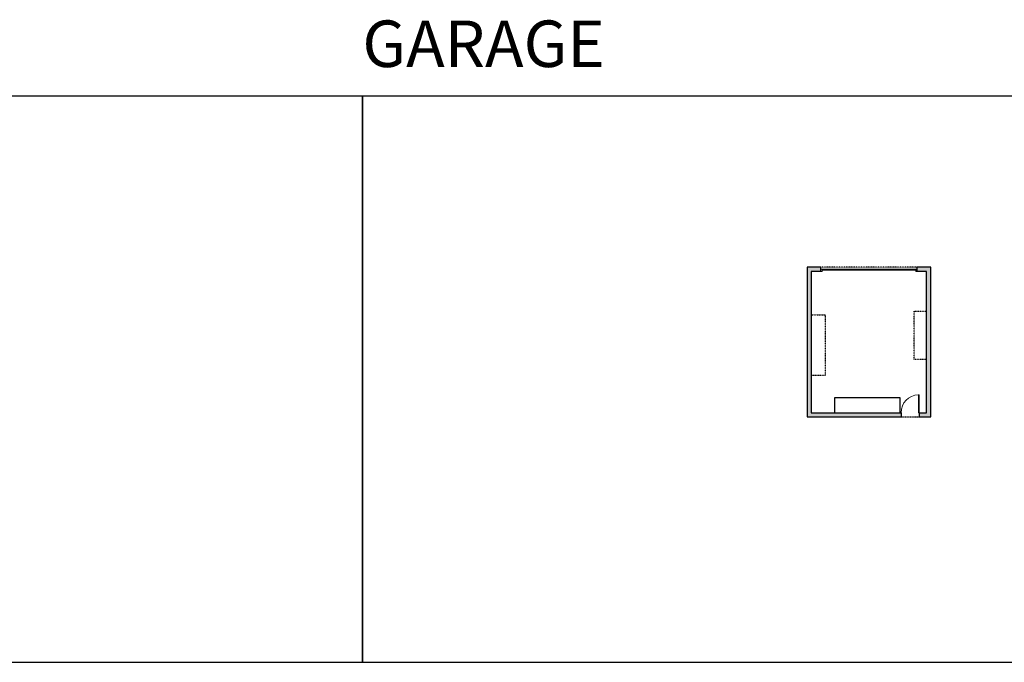
# Model space of a CAD drawing. Units: inches. Extents: x -1876 to 7618, y -2728 to 672.
# Drawn here: x 3443 to 5399, y -2728 to -1451 of the extents above; entities that cross this region are included whole.
import ezdxf

# ---------------------------------------------------------------- set-up
doc = ezdxf.new("R2010")
doc.units = ezdxf.units.IN
doc.linetypes.add('Dash', pattern=[0.23622, 0.11811, -0.11811])
doc.linetypes.add('garage door$0$Dash', pattern=[0.25, 0.125, -0.125])
doc.layers.get('0').update_dxf_attribs({"color": 252})
doc.layers.get('Defpoints').update_dxf_attribs({"color": 251})
doc.layers.add('A-DOOR&WINDOWS', color=4, linetype='Continuous', lineweight=9)
doc.layers.add('A-OBJECT', color=2, linetype='Continuous')
doc.layers.add('A-WALL', color=252, linetype='Continuous')
doc.styles.get("Standard").update_dxf_attribs({"font": 'arial.ttf'})

# ---------------------------------------------------------------- blocks, each defined once
blk = doc.blocks.new('*U245')
blk.add_wipeout([(0, 30), (0, -360), (1486, -360), (1486, 30)]).dxf.layer = 'A-DOOR&WINDOWS'
at = {"color": 0, "linetype": 'ByBlock', "lineweight": -2, "transparency": 33554687}
blk.add_lwpolyline([(51, 1485), (0, 1485), (0, 0), (51, 0)], close=True, dxfattribs=at)
blk.add_arc((0, 0), 1486, 0, 86.82115, dxfattribs=at)
at = {"layer": 'A-WALL', "transparency": 33554687}
for points in [[(0, 0), (0, -330)], [(1486, 0), (1486, -330)]]:
    blk.add_lwpolyline(points, dxfattribs=at)
blk = doc.blocks.new('*U74')
at = {"layer": 'A-DOOR&WINDOWS', "color": 0, "linetype": 'ByBlock', "lineweight": -2, "transparency": 33554687}
for points in [[(3, 0), (0, 0), (0, 4), (3, 4)], [(189, 2), (189, 0), (3, 0), (3, 2)], [(192, 0), (189, 0), (189, 4), (192, 4)]]:
    blk.add_lwpolyline(points, close=True, dxfattribs=at)
at = {"layer": 'A-WALL', "color": 0, "linetype": 'ByBlock', "lineweight": -2, "transparency": 33554687}
blk.add_line((0, 4), (0, 0), dxfattribs=at)

msp = doc.modelspace()

# ---------------------------------------------------------------- hatches: boundary and pattern name
at = {"layer": 'A-WALL'}
h = msp.add_hatch(color=256, dxfattribs=at)
h.dxf.hatch_style = 1
h.paths.add_polyline_path([(5252.9, -1942.9), (5226.3, -1942.9), (5226.3, -1950.9), (5244.9, -1950.9), (5244.9, -2231.9), (5230.1, -2231.9), (5230.1, -2239.9), (5252.9, -2239.9)])
h.paths.add_polyline_path([(5015.6, -1950.9), (5034.3, -1950.9), (5034.3, -1946.9), (5034.3, -1942.9), (5007.6, -1942.9), (5007.6, -2239.9), (5194.1, -2239.9), (5194.1, -2231.9), (5015.6, -2231.9)])

# ---------------------------------------------------------------- linework, layer by layer
at = {"layer": 'A-OBJECT', "linetype": 'Dash', "transparency": 33554687}
for p, q in [((5220, -2126.3), (5220, -2030.3)), ((5220, -2030.3), (5244.9, -2030.3)), ((5015.6, -2037.4), (5043.2, -2037.4)), ((5043.2, -2037.4), (5043.2, -2157.5)), ((5244.9, -2126.3), (5220, -2126.3)), ((5043.2, -2157.5), (5015.6, -2157.5))]:
    msp.add_line(p, q, dxfattribs=at)
at = {"layer": 'A-OBJECT', "transparency": 33554687}
for p, q in [((5192.6, -2202.3), (5061.9, -2202.3)), ((5061.9, -2202.3), (5061.9, -2231.9)), ((5192.6, -2231.9), (5192.6, -2202.3))]:
    msp.add_line(p, q, dxfattribs=at)
at = {"layer": 'A-WALL'}
for p, q in [((5007.6, -1942.9), (5007.6, -2239.9)), ((5034.3, -1942.9), (5007.6, -1942.9)), ((5015.6, -1950.9), (5015.6, -2231.9)), ((5034.3, -1950.9), (5015.6, -1950.9)), ((5034.3, -1942.9), (5034.3, -1950.9)), ((5252.9, -1942.9), (5226.3, -1942.9)), ((5226.3, -1950.9), (5226.3, -1942.9)), ((5244.9, -1950.9), (5226.3, -1950.9)), ((5244.9, -2231.9), (5244.9, -1950.9)), ((5252.9, -2239.9), (5252.9, -1942.9)), ((5007.6, -2239.9), (5252.9, -2239.9)), ((5015.6, -2231.9), (5244.9, -2231.9))]:
    msp.add_line(p, q, dxfattribs=at)
at = {"layer": 'Defpoints', "color": 255, "elevation": 0}
for points in [[(2124, -2727.6), (4124, -2727.6), (4124, -1602.6), (2124, -1602.6)], [(4124, -2727.6), (6124, -2727.6), (6124, -1602.6), (4124, -1602.6)]]:
    msp.add_lwpolyline(points, close=True, dxfattribs=at)

# ---------------------------------------------------------------- block references
at = {"layer": 'A-DOOR&WINDOWS', "rotation": 180}
msp.add_blockref('*U74', (5226.3, -1946.9), dxfattribs=at)

# ---------------------------------------------------------------- texts
at = {"color": 6, "linetype": 'garage door$0$Dash', "insert": (4124, -1573.9, 0), "char_height": 92.41, "width": 623.405, "attachment_point": 7}
msp.add_mtext('GARAGE', dxfattribs=at)

# ---------------------------------------------------------------- next in the draw order: block references
at = {"layer": 'A-DOOR&WINDOWS', "transparency": 33554687, "xscale": -0.02422732627077181, "yscale": 0.02422732627077181, "zscale": 0.02422732627077181}
msp.add_blockref('*U245', (5230.1, -2231.9), dxfattribs=at)

# ---------------------------------------------------------------- next in the draw order: linework, layer by layer
at = {"layer": 'Defpoints', "color": 6, "linetype": 'Dash'}
msp.add_lwpolyline([(5007.6, -1942.9), (5007.6, -2239.9), (5252.9, -2239.9), (5252.9, -1942.9), (5007.6, -1942.9)], dxfattribs=at)

doc.saveas('drawing.dxf')
